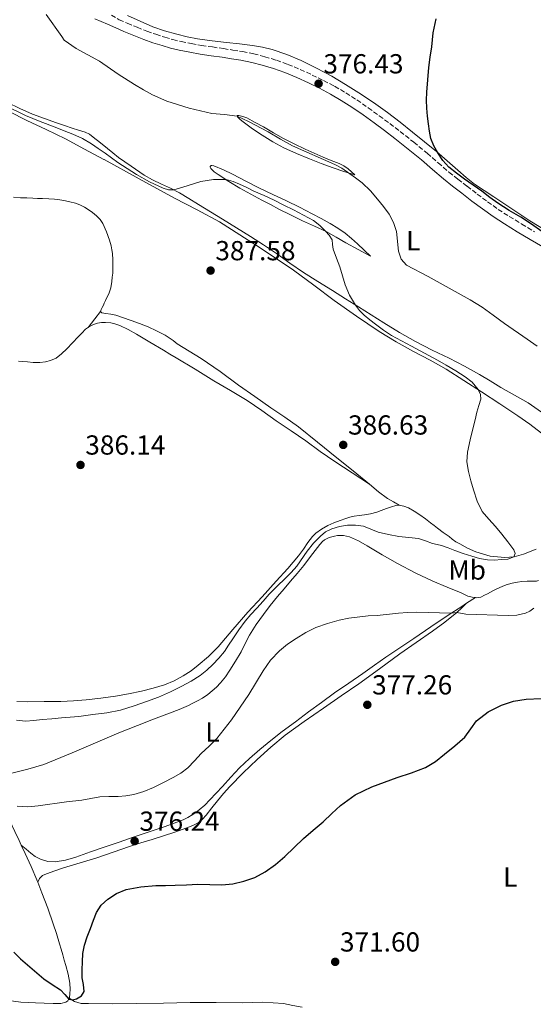
# Model space of a CAD drawing. Units: metres. Extents: x 608521 to 612013, y 4659871 to 4662238.
# Drawn here: x 610403 to 610590, y 4660720 to 4661079 of the extents above; entities that cross this region are included whole.
import ezdxf
from ezdxf.enums import TextEntityAlignment as Align

# ---------------------------------------------------------------- set-up
doc = ezdxf.new("R2010")
doc.units = ezdxf.units.M
doc.header["$MEASUREMENT"] = 0
doc.linetypes.add('DGN Style 3', pattern=[2.435890702152634, 1.739921930109024, -0.6959687720436097])
for name, color, linetype, lineweight in [('Camino', 7, 'DGN Style 3', 0), ('Cota de punto acotado terreno', 7, 'Continuous', 0), ('Curva de nivel directora', 30, 'Continuous', 30), ('Curva de nivel intermedia', 30, 'Continuous', 0), ('Etiqueta de uso rústico', 92, 'Continuous', 0), ('Línea de cambio de uso (parcela vista)', 92, 'Continuous', 0), ('Margen derecho', 7, 'Continuous', 0), ('Punto acotado terreno (símbolo)', 7, 'Continuous', 0)]:
    doc.layers.add(name, color=color, linetype=linetype, lineweight=lineweight)
doc.styles.add('Style-Arial', font='arial.ttf')

# ---------------------------------------------------------------- blocks, each defined once
blk = doc.blocks.new('5PATER')
at = {"layer": 'Punto acotado terreno (símbolo)', "linetype": 'Continuous', "lineweight": 0}
h = blk.add_hatch(color=51, dxfattribs=at)
edge = h.paths.add_edge_path()
edge.add_ellipse((0, 0), major_axis=(-0.1095731443231308, -0.1110710700762829), ratio=0.9994222409660317, start_angle=0, end_angle=360)

msp = doc.modelspace()

# ---------------------------------------------------------------- linework, layer by layer
at = {"layer": 'Camino', "color": 7, "linetype": 'DGN Style 3', "lineweight": 0}
msp.add_polyline3d([(610436.1700000007, 4661080.160000001, 378.5099999999947), (610438.989999997, 4661078.5, 378.3699999999953), (610441.9400000018, 4661077.230000001, 378.2400000000052), (610445.5199999983, 4661075.739999999, 378.1100000000007), (610449.1000000011, 4661074.330000004, 377.9999999999999), (610452.3099999987, 4661073.190000001, 377.8800000000046), (610455.5699999997, 4661072.15, 377.7700000000041), (610458.5499999992, 4661071.27, 377.6999999999971), (610461.530000001, 4661070.530000002, 377.6499999999941), (610465.2100000001, 4661069.800000001, 377.5899999999966), (610468.9499999996, 4661069.170000004, 377.5399999999936), (610472.9299999982, 4661068.580000003, 377.5599999999977), (610476.9400000003, 4661067.989999998, 377.570000000007), (610480.3599999979, 4661067.470000001, 377.4900000000052), (610483.8500000016, 4661066.930000001, 377.3999999999942), (610487.9100000006, 4661066.11, 377.3500000000058), (610491.9099999993, 4661065.06, 377.2799999999988), (610496.1700000018, 4661063.760000002, 377.1499999999943), (610500.3599999984, 4661062.239999999, 377.0099999999949), (610504.8399999999, 4661060.370000003, 376.8600000000006), (610509.2199999986, 4661058.38, 376.7599999999946), (610513.3, 4661056.399999999, 376.729999999996), (610517.339999999, 4661054.280000002, 376.6999999999971), (610521.4499999996, 4661051.91, 376.6699999999982), (610525.4300000003, 4661049.350000001, 376.6300000000047), (610529.5499999998, 4661046.470000001, 376.5399999999937), (610533.5799999976, 4661043.550000001, 376.4299999999931), (610537.3799999973, 4661040.719999999, 376.3399999999965), (610541.1599999993, 4661037.84, 376.2599999999949), (610546.1200000015, 4661033.940000001, 376.0899999999965), (610551.0199999987, 4661029.930000001, 375.8999999999941), (610555.0199999998, 4661026.430000001, 375.800000000003), (610558.9400000002, 4661023.040000001, 375.7700000000042), (610562.1700000024, 4661020.489999998, 375.9600000000065), (610565.5000000005, 4661017.930000002, 376.1600000000035), (610569.230000001, 4661015.080000004, 376.1600000000035), (610572.9699999981, 4661012.289999999, 376.0599999999979), (610576.8700000008, 4661009.5, 375.8699999999955), (610580.8699999995, 4661006.899999999, 375.6799999999931), (610585.4499999994, 4661004.120000003, 375.5099999999948), (610590.0899999996, 4661001.350000002, 375.3500000000059)], dxfattribs=at)
at = {"layer": 'Curva de nivel directora', "color": 30, "linetype": 'Continuous', "lineweight": 30, "elevation": 375, "flags": 128}
for points in [[(610592.7499999995, 4661001.470000002), (610588.9400000008, 4661004.130000001), (610585.0800000007, 4661006.640000002), (610580.8499999995, 4661009.110000002), (610576.6899999997, 4661011.699999999), (610573.7699999984, 4661013.87), (610570.8699999994, 4661016.060000001), (610567.7499999991, 4661018.289999999), (610564.6199999999, 4661020.52), (610561.7099999995, 4661022.630000002), (610558.8499999986, 4661024.82), (610556.6499999991, 4661027.25), (610554.8799999988, 4661030.090000001), (610553.4100000004, 4661032.620000001), (610552.3699999988, 4661035.320000002), (610551.839999999, 4661037.930000001), (610551.4500000001, 4661040.560000001), (610551.079999999, 4661043.439999999), (610550.8199999997, 4661046.32), (610550.7799999996, 4661049.230000001), (610550.9099999992, 4661052.150000002), (610551.2199999999, 4661056.66), (610551.649999999, 4661061.160000003), (610552.1299999995, 4661064.890000002), (610552.6399999993, 4661068.620000001), (610553.2400000005, 4661073.779999999), (610554.329999999, 4661078.850000001)], [(610509.5699999996, 4660783.65), (610513.1500000004, 4660786.680000001), (610516.2799999996, 4660789.609999999), (610519.4299999989, 4660792.54), (610524.8699999994, 4660796.430000002), (610530.8699999985, 4660799.359999999), (610535.4599999996, 4660801.109999999), (610540.0700000008, 4660802.790000001), (610545.2599999986, 4660804.520000001), (610550.4100000008, 4660806.380000004), (610554.0099999993, 4660808.58), (610557.3299999986, 4660811.26), (610561.1100000006, 4660814.300000002), (610564.7499999994, 4660817.480000001), (610566.8300000003, 4660820.420000002), (610568.9200000003, 4660823.41), (610573.1799999983, 4660826.689999999), (610578.0099999985, 4660829.050000002), (610582.4299999997, 4660830.480000002), (610586.9499999993, 4660831.289999999), (610592.4399999988, 4660831.49)], [(610400.6499999991, 4660739.180000001), (610403.0399999986, 4660736.810000001), (610407.3300000001, 4660733.130000001), (610411.6100000005, 4660729.45), (610414.6399999991, 4660727.480000001), (610417.6599999989, 4660725.510000002), (610419.19, 4660723.84), (610420.6699999997, 4660722.150000002), (610422.0099999985, 4660721.820000002), (610423.4500000002, 4660722.240000002), (610425.2299999994, 4660723.350000001), (610426.2899999989, 4660724.920000001), (610426.0399999986, 4660727.380000002), (610425.5600000002, 4660729.850000001), (610425.5699999991, 4660732.750000001), (610425.6499999998, 4660735.660000001), (610425.8099999983, 4660738.720000002), (610426.3400000003, 4660741.740000002), (610427.3999999998, 4660744.820000002), (610428.5300000008, 4660747.860000002), (610429.6100000005, 4660750.789999999), (610430.7300000002, 4660753.699999999), (610432.4600000002, 4660756.29), (610434.8899999999, 4660758.440000001), (610438.0599999994, 4660760.59), (610441.5300000006, 4660761.980000001), (610446.8999999994, 4660763.04), (610452.3099999987, 4660763.490000002), (610455.8200000002, 4660763.51), (610459.3299999994, 4660763.550000002), (610463.4399999998, 4660763.730000001), (610467.5500000003, 4660763.920000001), (610471.9200000003, 4660763.84), (610476.2799999987, 4660763.730000001), (610480.3099999988, 4660764.11), (610484.2999999986, 4660764.990000002), (610488.3499999987, 4660766.37), (610492.1100000005, 4660768.390000002), (610495.8200000009, 4660771.08), (610499.2599999986, 4660774.03), (610502.6099999992, 4660777.340000001), (610505.9899999987, 4660780.600000001), (610509.5699999996, 4660783.65)]]:
    msp.add_lwpolyline(points, dxfattribs=at)
at = {"layer": 'Curva de nivel intermedia', "color": 30, "linetype": 'Continuous', "lineweight": 0, "flags": 128}
for points, elevation in [([(610412.4400000019, 4661080.409999999), (610418.1000000014, 4661072.34), (610418.9300000007, 4661071.029999998), (610423.3300000017, 4661068.06), (610431.8299999998, 4661063.369999998), (610438.5700000012, 4661058.640000001), (610444.5300000003, 4661054.92), (610447.7800000003, 4661052.99), (610451.0900000005, 4661051.15), (610456.2699999993, 4661048.84), (610464.3800000009, 4661046.34), (610472.650000001, 4661044.390000002), (610477.3300000015, 4661044.039999999), (610481.9300000014, 4661043.359999998), (610484.0100000004, 4661042.46), (610486.0399999997, 4661041.460000001), (610493.2100000002, 4661037.719999999), (610497.6000000001, 4661035.079999999), (610502.0599999992, 4661032.58), (610517.4599999997, 4661025.859999999), (610519.9299999997, 4661024.429999999), (610524.9000000006, 4661021.029999999), (610527.4199999997, 4661019.119999998), (610530.3299999998, 4661016.269999999), (610532.9900000021, 4661013.17), (610535.1500000011, 4661010.52), (610537.1400000005, 4661007.73), (610538.7200000007, 4661004.679999999), (610539.8300000017, 4661001.449999999), (610540.5600000003, 4660994.279999998), (610541.5800000017, 4660991.390000001), (610543.4900000006, 4660989.180000001), (610551.4000000008, 4660985.029999999), (610562.2700000006, 4660979.039999999), (610566.6700000018, 4660976.569999999), (610570.980000001, 4660973.960000001), (610575.0600000003, 4660970.99), (610579.0700000002, 4660967.930000001), (610587.4000000008, 4660962.310000001), (610591.0400000018, 4660959.699999998)], 380.0000000000001), ([(610553.0000000013, 4660887.910000001), (610554.5900000005, 4660887.59), (610556.1600000019, 4660887.220000001), (610558.6100000016, 4660886.300000002), (610561.0600000013, 4660885.350000001), (610564.1500000004, 4660884.279999998), (610567.2700000008, 4660883.259999999), (610570.0800000003, 4660882.499999999), (610572.9400000013, 4660881.970000001), (610575.4699999993, 4660881.86), (610578.0100000007, 4660882.03), (610580.350000001, 4660882.210000001), (610582.5300000003, 4660883.069999999), (610583.0399999999, 4660884.220000001), (610582.49, 4660885.66), (610580.3200000019, 4660888.460000001), (610578.1000000001, 4660891.279999999), (610575.8499999993, 4660894.06), (610573.4000000019, 4660896.78), (610571.0400000014, 4660899.599999999), (610569.1500000005, 4660903.349999999), (610567.8499999996, 4660907.390000001), (610566.8300000003, 4660910.71), (610566.000000001, 4660914.069999999), (610565.4400000002, 4660917.619999998), (610565.6300000001, 4660921.15), (610566.6600000005, 4660925.619999998), (610567.72, 4660930.09), (610568.4000000017, 4660932.88), (610569.0800000011, 4660935.659999998), (610569.7699999996, 4660938.07), (610570.4600000003, 4660940.46), (610570.3600000021, 4660942.179999999), (610569.5000000015, 4660943.899999999), (610567.3500000011, 4660946.600000001), (610564.8099999997, 4660948.609999999), (610561.3899999999, 4660950.8), (610557.9000000008, 4660952.859999998), (610554.7500000015, 4660954.609999998), (610551.5900000009, 4660956.34), (610548.4700000006, 4660958.039999999), (610545.3500000003, 4660959.74), (610541.6700000011, 4660961.66), (610538.0000000009, 4660963.619999998), (610535.0599999995, 4660965.579999999), (610532.240000001, 4660967.710000001), (610530.1199999999, 4660969.289999999), (610528.0499999999, 4660970.95), (610526.3700000013, 4660972.680000001), (610524.9400000009, 4660974.649999999), (610522.7999999997, 4660978.220000001), (610521.1400000011, 4660981.989999999), (610520.1900000012, 4660985.26), (610519.2800000013, 4660988.529999999), (610518.0300000019, 4660991.76), (610516.76, 4660994.980000001), (610516.6200000015, 4660996.720000001), (610516.3900000014, 4660998.449999999), (610515.3800000009, 4661000.05), (610514.1000000002, 4661001.470000002), (610512.0100000004, 4661003.640000001), (610509.6800000012, 4661005.439999999), (610506.0600000003, 4661007.390000001), (610502.4100000003, 4661009.27), (610498.8800000009, 4661011.08), (610495.3200000002, 4661012.859999999), (610491.6600000013, 4661014.529999999), (610487.9700000009, 4661016.159999998), (610485.3700000015, 4661017.399999999), (610482.7699999998, 4661018.66), (610480.3900000014, 4661019.63), (610477.9200000016, 4661020.31), (610473.3000000014, 4661020.400000001), (610468.6700000003, 4661019.63), (610463.7700000006, 4661018.01), (610458.8900000012, 4661016.57), (610456.9100000008, 4661016.609999998), (610454.9400000017, 4661017.189999999), (610450.0100000009, 4661019.569999999), (610445.3200000015, 4661022.23), (610441.8900000005, 4661024.34), (610438.5399999999, 4661026.55), (610436.1900000008, 4661028.249999999), (610433.8300000003, 4661029.939999999), (610431.3499999993, 4661031.630000001), (610428.8700000005, 4661033.32), (610425.6100000016, 4661035.249999999), (610422.1600000005, 4661036.82), (610418.9300000007, 4661038.100000001), (610415.7000000008, 4661039.38), (610410.3000000007, 4661041.519999999), (610404.9000000004, 4661043.67), (610397.2500000016, 4661047.359999999)], 385), ([(610401.6600000017, 4660823.649999999), (610404.9400000006, 4660823.32), (610407.9800000006, 4660823.550000001), (610411.0200000004, 4660823.819999999), (610414.4900000016, 4660824.13), (610417.9600000005, 4660824.439999999), (610421.1400000014, 4660824.730000001), (610424.3200000019, 4660825.02), (610429.4200000004, 4660825.640000001), (610434.5200000011, 4660826.249999999), (610439.500000001, 4660827.310000001), (610444.3800000005, 4660828.849999999), (610448.8799999999, 4660830.369999998), (610453.3200000012, 4660832.050000002), (610457.6100000005, 4660833.909999998), (610461.8100000004, 4660835.949999999), (610465.1900000023, 4660837.82), (610468.4400000023, 4660839.91), (610470.8300000017, 4660841.759999999), (610473.0399999999, 4660843.830000001), (610475.2400000016, 4660846.15), (610477.230000001, 4660848.640000001), (610478.7900000011, 4660850.939999999), (610480.3500000011, 4660853.240000002), (610482.5199999993, 4660856.490000002), (610484.8100000004, 4660859.66), (610486.9000000004, 4660862.039999999), (610489.0500000005, 4660864.37), (610491.3100000003, 4660866.92), (610493.5700000002, 4660869.460000002), (610496.4500000012, 4660872.340000001), (610499.4000000017, 4660875.15), (610501.5400000007, 4660877.350000001), (610503.6100000005, 4660879.619999998), (610507.3200000009, 4660885.140000002), (610509.6000000008, 4660887.98), (610512.1500000011, 4660890.640000001), (610514.0800000001, 4660892.100000001), (610516.2700000006, 4660893.189999998), (610519.1200000005, 4660894.09), (610522.0100000005, 4660894.539999999), (610524.9699999999, 4660894.619999998), (610527.9000000001, 4660894.189999999), (610530.5600000002, 4660893.09), (610533.1999999998, 4660891.999999999), (610536.9600000016, 4660891.140000001), (610540.7500000002, 4660890.439999999), (610544.2900000007, 4660890.119999999), (610547.8100000012, 4660889.71), (610550.4100000008, 4660888.850000001), (610553.0000000013, 4660887.910000001)], 385), ([(610589.8200000015, 4660864.42), (610588.3799999999, 4660863.279999999), (610586.7400000015, 4660862.51), (610583.6400000012, 4660861.849999999), (610580.5200000008, 4660861.67), (610565.0800000002, 4660862.140000002), (610561.8500000003, 4660862.850000001), (610559.7100000012, 4660862.56), (610547.1200000006, 4660862.930000001), (610543.8200000013, 4660862.859999998), (610540.5300000012, 4660862.609999998), (610532.8400000001, 4660861.67), (610529.4900000016, 4660861.539999999), (610522.5700000015, 4660860.789999999), (610519.0399999999, 4660859.970000001), (610514.7400000016, 4660858.84), (610510.5400000018, 4660857.38), (610506.8899999995, 4660855.539999999), (610503.4100000015, 4660853.38), (610500.2199999997, 4660851.279999998), (610497.2400000002, 4660848.890000002), (610494.0400000017, 4660845.42), (610491.3300000004, 4660841.600000001), (610486.1900000017, 4660832.960000001), (610483.0300000012, 4660828.350000001), (610479.7900000003, 4660823.789999999), (610477.2199999997, 4660820.319999998), (610474.5000000017, 4660816.970000001), (610471.6600000008, 4660814.189999999), (610468.7500000006, 4660811.499999999), (610466.4200000016, 4660808.850000001), (610463.9900000019, 4660806.279999999), (610461.4100000003, 4660804.390000001), (610458.6299999997, 4660802.8), (610455.0900000014, 4660800.92), (610451.4800000016, 4660799.17), (610447.9500000001, 4660797.689999999), (610444.2999999999, 4660796.609999998), (610441.4400000012, 4660796.149999999), (610438.5600000002, 4660795.910000001), (610435.2400000008, 4660795.869999998), (610431.9300000005, 4660795.67), (610425.3500000001, 4660794.519999998), (610419.8800000006, 4660793.890000001), (610409.5700000019, 4660792.48), (610405.7300000018, 4660792.140000001), (610401.8899999997, 4660792.390000001)], 380.0000000000001)]:
    msp.add_lwpolyline(points, dxfattribs=dict(at, elevation=elevation))
at = {"layer": 'Línea de cambio de uso (parcela vista)', "color": 92, "linetype": 'Continuous', "lineweight": 0, "extrusion": (0.7825398185592489, -0.619510690521948, 0.06195108310818476), "elevation": -2409810.609896862, "flags": 128}
msp.add_lwpolyline([(4033312.952304235, 149966.5751323782), (4033309.569473187, 149966.3747474762), (4033305.574433027, 149966.1743625743)], dxfattribs=at)
at = {"layer": 'Línea de cambio de uso (parcela vista)', "color": 92, "linetype": 'Continuous', "lineweight": 0, "extrusion": (-0.05544637692959853, -0.03558675563961423, 0.9978272806996346), "elevation": -199338.869197868, "flags": 128}
msp.add_lwpolyline([(-3592672.789112609, 3024806.238271483), (-3592672.789112609, 3024802.446766306)], dxfattribs=at)
at = {"layer": 'Línea de cambio de uso (parcela vista)', "color": 92, "linetype": 'Continuous', "lineweight": 0, "extrusion": (-0.1299351321270731, -0.1223198818022885, 0.9839485291187717), "elevation": -649075.9055745637, "flags": 128}
msp.add_lwpolyline([(-2975167.070851201, 3580997.76119545), (-2975167.070851201, 3580997.79930083)], dxfattribs=at)
at = {"layer": 'Línea de cambio de uso (parcela vista)', "color": 92, "linetype": 'Continuous', "lineweight": 0, "extrusion": (-0.06202516516313526, -0.04013393265112875, 0.9972673394513834), "elevation": -224549.6763798774, "flags": 128}
msp.add_lwpolyline([(-3581433.637876271, 3036346.010993358), (-3581433.637876271, 3036346.006932571)], dxfattribs=at)
at = {"layer": 'Línea de cambio de uso (parcela vista)', "color": 92, "linetype": 'Continuous', "lineweight": 0, "extrusion": (-0.03059769509954428, -0.0684422110049917, 0.9971857624371416), "elevation": -337293.7816681633, "flags": 128}
msp.add_lwpolyline([(-1344943.346820465, 4491401.500920578), (-1344943.346820465, 4491401.510257601)], dxfattribs=at)
at = {"layer": 'Línea de cambio de uso (parcela vista)', "color": 92, "linetype": 'Continuous', "lineweight": 0, "extrusion": (0.2564689310174859, -0.1676912809319737, 0.9518945959097268), "elevation": -624651.4522957711, "flags": 128}
msp.add_lwpolyline([(4234935.183027493, 1941669.941747665), (4234935.183027493, 1941669.938484231)], dxfattribs=at)
at = {"layer": 'Línea de cambio de uso (parcela vista)', "color": 92, "linetype": 'Continuous', "lineweight": 0}
for points in [[(610594.5, 4661001.619999999, 373.8399999999965), (610588.3899999997, 4661005.350000001, 374.0399999999936), (610581.8200000003, 4661009.680000001, 374.1999999999971), (610575.29, 4661014.09, 374.2799999999988), (610571.7599999999, 4661016.369999999, 374.2400000000052), (610568.25, 4661018.699999999, 374.1999999999971), (610565.1399999997, 4661021.15, 374.2400000000052), (610562.1500000004, 4661023.76, 374.3500000000058), (610558.25, 4661027.17, 374.6499999999942), (610554.3399999999, 4661030.550000001, 374.9199999999983), (610550.0499999998, 4661034.109999999, 374.9199999999983), (610545.7100000001, 4661037.619999999, 374.9199999999983), (610541.2000000002, 4661041.210000001, 375), (610536.6299999999, 4661044.720000001, 375.1000000000058), (610531.4400000004, 4661048.42, 375.2299999999959), (610526.1200000001, 4661051.930000001, 375.3699999999953), (610521.2400000002, 4661054.980000001, 375.5599999999977), (610516.2800000003, 4661057.91, 375.7599999999948), (610510.7999999998, 4661060.92, 375.5599999999977), (610505.1799999997, 4661063.699999999, 375.3800000000047), (610499.9699999997, 4661065.9, 375.5599999999977), (610494.5999999996, 4661067.680000001, 375.7599999999948), (610491.0700000003, 4661068.57, 375.8899999999995), (610487.5, 4661069.180000001, 376.0299999999988), (610482.75, 4661069.67, 376.179999999993), (610478.0099999999, 4661070.16, 376.3099999999977), (610472.75, 4661070.779999999, 376.2599999999948), (610467.4900000002, 4661071.5, 376.2200000000012), (610463.6900000004, 4661072.27, 376.320000000007), (610459.9199999999, 4661073.24, 376.429999999993), (610455.5099999999, 4661074.42, 376.5399999999936), (610451.2300000006, 4661075.930000001, 376.6499999999942), (610446.6100000005, 4661077.99, 376.8899999999995), (610442.0300000003, 4661080.100000001, 377.1000000000058)], [(610398.3499999996, 4661048.33, 383.9400000000023), (610402.9000000004, 4661046.180000001, 383.8899999999995), (610407.5099999999, 4661044.15, 383.8500000000058), (610411.8399999999, 4661042.51, 383.8800000000047), (610416.2199999997, 4661041.01, 383.9499999999971), (610419.0499999998, 4661040.060000001, 384.0500000000029), (610421.8799999999, 4661039.100000001, 384.1300000000047), (610424.2400000002, 4661038.34, 384.1499999999942), (610426.5999999996, 4661037.57, 384.1600000000035), (610428.1399999997, 4661036.800000001, 384.179999999993), (610429.54, 4661035.789999999, 384.1999999999971), (610432.1799999997, 4661033.730000001, 384.2899999999936), (610434.79, 4661031.630000001, 384.3899999999995), (610436.7300000006, 4661030.029999999, 384.4600000000065), (610438.6799999997, 4661028.430000001, 384.5299999999988), (610443.3600000005, 4661025.17, 384.4499999999971), (610448.0499999998, 4661021.9, 384.3699999999953), (610451.1500000004, 4661020.189999999, 384.5200000000041), (610454.3899999997, 4661018.699999999, 384.820000000007), (610457.6799999997, 4661017.180000001, 385.070000000007), (610460.9000000004, 4661015.550000001, 385.320000000007), (610464.3600000005, 4661013.430000001, 385.6199999999953), (610467.8099999996, 4661011.279999999, 385.9400000000023), (610472.2000000002, 4661008.59, 386.5), (610476.5999999996, 4661005.890000001, 387.0899999999965), (610481.6699999999, 4661002.75, 387.5599999999977), (610486.75, 4660999.57, 387.7200000000012), (610491.4699999997, 4660996.539999999, 387.570000000007), (610496.1500000004, 4660993.460000001, 387.3099999999977), (610501.0599999996, 4660989.939999999, 386.9600000000065), (610505.9900000002, 4660986.480000001, 386.6199999999953), (610511.2699999996, 4660983.220000001, 386.3600000000006), (610516.5499999998, 4660979.970000001, 386.0899999999965), (610521.2599999999, 4660976.980000001, 385.4700000000012), (610525.9800000006, 4660973.99, 384.7799999999988), (610530.6100000005, 4660971.07, 384.3500000000058), (610535.25, 4660968.15, 384.0299999999988), (610540.9199999999, 4660964.680000001, 383.820000000007), (610546.7100000001, 4660961.4, 383.7700000000041), (610552.8399999999, 4660958.32, 384.0099999999948), (610559, 4660955.300000001, 384.2200000000012), (610564.5700000003, 4660952.439999999, 384.1100000000006), (610570.0800000001, 4660949.460000001, 383.8600000000006), (610573.9299999997, 4660947.100000001, 383.5399999999936), (610577.7400000002, 4660944.689999999, 383.3000000000029), (610582.7599999999, 4660941.890000001, 383.2799999999988), (610587.7599999999, 4660939.039999999, 383.2599999999948), (610592.6200000001, 4660935.74, 383.2299999999959)], [(610433.3600000005, 4661027.689999999, 385.7400000000052), (610426.4000000004, 4661031.449999999, 385.75), (610419.4299999997, 4661035.210000001, 385.75), (610412.4400000004, 4661038.600000001, 385.8000000000029), (610405.3700000001, 4661041.859999999, 385.820000000007), (610398.9400000004, 4661045.140000001, 385.75)], [(610524.7000000002, 4661022.01, 379.7100000000065), (610520.7400000002, 4661023.310000001, 380.1300000000047), (610516.7800000003, 4661024.609999999, 380.5399999999936), (610512.4699999997, 4661026.17, 380.9100000000035), (610508.1900000004, 4661027.850000001, 381.0899999999965), (610503.4800000006, 4661029.779999999, 381.1100000000006), (610498.8399999999, 4661031.91, 381.0800000000018), (610494.8799999999, 4661034.07, 381.0399999999936), (610491.0499999998, 4661036.449999999, 380.9799999999959), (610487.5, 4661038.859999999, 380.8399999999965), (610484.0199999996, 4661041.369999999, 380.5899999999965), (610482.9600000001, 4661042.24, 380.3999999999942), (610481.9699999997, 4661043.189999999, 380.0599999999977), (610481.8899999997, 4661043.52, 379.929999999993), (610482, 4661043.600000001, 379.8899999999995), (610482.2800000003, 4661043.699999999, 379.8500000000058), (610482.5300000003, 4661043.699999999, 379.7899999999936), (610483.9699999997, 4661043.32, 379.6199999999953), (610485.3600000005, 4661042.75, 379.5299999999988), (610488.4600000001, 4661041.15, 379.4100000000035), (610491.5, 4661039.5, 379.3500000000058), (610495.1100000005, 4661037.4, 379.3999999999942), (610498.75, 4661035.33, 379.4199999999983), (610502.6399999997, 4661033.300000001, 379.2400000000052), (610506.5899999999, 4661031.390000001, 379.0500000000029), (610509.8700000001, 4661029.9, 378.9600000000065), (610513.1699999999, 4661028.460000001, 378.929999999993), (610516.0499999998, 4661027.32, 379), (610518.9400000004, 4661026.17, 379.0899999999965), (610520.6699999999, 4661025.32, 379.0200000000041), (610522.2199999997, 4661024.230000001, 379.1100000000006), (610523.4600000001, 4661023.119999999, 379.4100000000035), (610524.7000000002, 4661022.01, 379.7100000000065)], [(610433.4900000002, 4661027.609999999, 385.9600000000065), (610446.2999999998, 4661020.619999999, 386.1900000000023), (610459.1100000005, 4661013.619999999, 386.429999999993), (610467.2999999998, 4661009.359999999, 386.6900000000023), (610475.4500000002, 4661005.01, 387.0299999999988), (610488.9100000003, 4660996.4, 387.4600000000065), (610495.6900000004, 4660991.91, 387.3800000000047), (610502.4100000003, 4660987.33, 387.0800000000018), (610509.8200000003, 4660981.880000001, 386.679999999993), (610517.1900000004, 4660976.359999999, 386.2799999999988), (610525.25, 4660970.609999999, 385.9100000000035), (610533.4900000002, 4660965.100000001, 385.6199999999953), (610539.7199999997, 4660961.34, 385.6699999999983), (610546.0599999996, 4660957.76, 385.7400000000052), (610552.04, 4660954.630000001, 385.5500000000029), (610557.9400000004, 4660951.350000001, 385.3500000000058), (610564.3600000005, 4660947.24, 385.2299999999959), (610570.75, 4660943.09, 385.1699999999983), (610577.3899999997, 4660938.77, 385.3300000000018), (610584.0099999999, 4660934.42, 385.4799999999959), (610588.3300000001, 4660931.34, 385.1699999999983), (610592.5499999998, 4660928.109999999, 384.8600000000006)], [(610530.3799999999, 4660992.439999999, 382.4799999999959), (610525.9000000004, 4660994.880000001, 383.1300000000047), (610521.4299999997, 4660997.32, 383.7799999999988), (610517.8600000005, 4660999.359999999, 384.3800000000047), (610514.2699999996, 4661001.390000001, 384.9900000000052), (610509.9900000002, 4661003.390000001, 385.5), (610505.6799999997, 4661005.33, 385.8999999999942), (610501.3499999996, 4661007.449999999, 386.2700000000041), (610497.0499999998, 4661009.609999999, 386.429999999993), (610493.9699999997, 4661011.220000001, 386.3399999999965), (610490.9100000003, 4661012.84, 386.1600000000035), (610486.9000000004, 4661015.029999999, 385.8699999999953), (610482.9199999999, 4661017.27, 385.5399999999936), (610478.8899999997, 4661019.689999999, 385.0899999999965), (610474.9500000002, 4661022.210000001, 384.4199999999983), (610473.5599999996, 4661023.15, 384.0500000000029), (610472.2999999998, 4661024.33, 383.6000000000058), (610472.1100000005, 4661024.83, 383.4400000000023), (610472.1200000001, 4661025.050000001, 383.3399999999965), (610472.1699999999, 4661025.27, 383.2599999999948), (610472.4100000003, 4661025.449999999, 383.2200000000012), (610472.7300000006, 4661025.5, 383.179999999993), (610473.4500000002, 4661025.369999999, 383.1499999999942), (610476.8899999997, 4661023.92, 383.1999999999971), (610480.1699999999, 4661022.33, 383.25), (610485.0700000003, 4661019.76, 383.3000000000029), (610489.9900000002, 4661017.25, 383.3500000000058), (610494.9199999999, 4661014.92, 383.4600000000065), (610499.8600000005, 4661012.59, 383.5599999999977), (610504.54, 4661010.279999999, 383.5399999999936), (610509.2100000001, 4661007.92, 383.4400000000023), (610512.5, 4661006.17, 383.3600000000006), (610515.75, 4661004.34, 383.2599999999948), (610518.4900000002, 4661002.65, 383.1499999999942), (610521.1299999999, 4661000.789999999, 383.0399999999936), (610523.4699999997, 4660998.92, 383), (610525.7000000002, 4660996.92, 382.9100000000035), (610528.04, 4660994.680000001, 382.6900000000023), (610530.3799999999, 4660992.439999999, 382.4799999999959)], [(610400.5999999996, 4661013.880000001, 387.9400000000023), (610403.1399999997, 4661013.75, 387.7799999999988), (610405.3399999999, 4661013.67, 387.7100000000065), (610407.54, 4661013.58, 387.6399999999995), (610409.3200000003, 4661013.5, 387.570000000007), (610411.1100000005, 4661013.41, 387.5), (610413.4299999997, 4661013.310000001, 387.5099999999948), (610415.4100000003, 4661013.17, 387.5500000000029), (610417.3499999996, 4661012.949999999, 387.5399999999936), (610419.4500000002, 4661012.619999999, 387.5599999999977), (610421.0599999996, 4661012.289999999, 387.5200000000041), (610423.0499999998, 4661011.720000001, 387.5099999999948), (610424.7300000006, 4661011.16, 387.5099999999948), (610426.3399999999, 4661010.350000001, 387.5099999999948), (610427.7199999997, 4661009.5, 387.5099999999948), (610429.29, 4661008.32, 387.5099999999948), (610430.7699999996, 4661007.09, 387.5099999999948), (610432.0800000001, 4661005.76, 387.5099999999948), (610432.9800000006, 4661004.390000001, 387.5099999999948)], [(610432.9800000006, 4661004.390000001, 387.5099999999948), (610434.3600000005, 4661001.369999999, 387.5099999999948), (610435.5099999999, 4660998.26, 387.5099999999948), (610436.0800000001, 4660996.24, 387.5099999999948), (610436.3700000001, 4660994.810000001, 387.5200000000041), (610436.5499999998, 4660993.380000001, 387.5299999999988), (610436.6600000003, 4660991.17, 387.5899999999965), (610436.6699999999, 4660989.57, 387.6499999999942), (610436.6699999999, 4660987.800000001, 387.7299999999959), (610436.6200000001, 4660986.34, 387.7299999999959), (610436.4900000002, 4660984.880000001, 387.7299999999959), (610436.3399999999, 4660983.300000001, 387.8099999999977), (610435.9500000002, 4660980.970000001, 388), (610435.3099999996, 4660979.180000001, 388.0399999999936), (610434.04, 4660976.390000001, 388.1300000000047), (610433.5800000001, 4660975.369999999, 388.1300000000047), (610433.2300000006, 4660974.619999999, 388.1300000000047), (610432.8099999996, 4660973.76, 388.1300000000047), (610432.4600000001, 4660973, 388.1300000000047), (610432.2199999997, 4660972.310000001, 388.1399999999995)], [(610432.2199999997, 4660972.310000001, 388.1399999999995), (610432.6399999997, 4660971.890000001, 388.179999999993), (610434.0899999999, 4660971.609999999, 388.1999999999971), (610435.9600000001, 4660971.33, 388.1999999999971), (610437.7300000006, 4660970.949999999, 388.1999999999971), (610440.2100000001, 4660970.16, 388.1900000000023), (610443.3099999996, 4660969.08, 388.2100000000065), (610446.3899999997, 4660967.960000001, 388.2599999999948), (610449.4800000006, 4660966.710000001, 388.3399999999965), (610452.5099999999, 4660965.32, 388.4100000000035), (610455.6600000003, 4660963.730000001, 388.3800000000047), (610458.5800000001, 4660961.779999999, 388.3500000000058), (610460.0800000001, 4660960.560000001, 388.3500000000058), (610464.4500000002, 4660957.9, 388.1100000000006), (610468.8200000003, 4660955.24, 387.8699999999953), (610475.6900000004, 4660950.470000001, 387.8000000000029), (610482.4299999997, 4660945.49, 387.8600000000006), (610488.3099999996, 4660941.4, 387.679999999993), (610494.1799999997, 4660937.310000001, 387.5099999999948), (610499.2300000006, 4660933.92, 387.4700000000012), (610504.1699999999, 4660930.369999999, 387.4100000000035), (610511.1699999999, 4660924.75, 387.2100000000065), (610518.1299999999, 4660919.119999999, 386.9900000000052), (610524.0999999996, 4660914.310000001, 386.7799999999988), (610530.0599999996, 4660909.5, 386.5299999999988)], [(610530.0599999996, 4660909.5, 386.5299999999988), (610523.7199999997, 4660913.600000001, 386.929999999993), (610517.3799999999, 4660917.699999999, 387.320000000007), (610512.1100000005, 4660921.430000001, 387.4600000000065), (610506.9000000004, 4660925.25, 387.429999999993), (610501.4800000006, 4660928.92, 387.3800000000047), (610496.0599999996, 4660932.59, 387.3800000000047), (610490.8200000003, 4660936.32, 387.5299999999988), (610485.5300000003, 4660939.980000001, 387.6999999999971), (610479.5, 4660943.59, 387.820000000007), (610473.4299999997, 4660947.119999999, 387.9499999999971), (610466.5999999996, 4660951.33, 388.1399999999995), (610459.7400000002, 4660955.49, 388.2799999999988), (610457.3899999997, 4660956.859999999, 388.2899999999936), (610455.0499999998, 4660958.230000001, 388.3000000000029), (610450.1699999999, 4660961.180000001, 388.179999999993), (610445.2999999998, 4660964.130000001, 388.0500000000029), (610442.29, 4660965.779999999, 388.0399999999936), (610439.1900000004, 4660967.26, 388.0599999999977), (610437.4299999997, 4660967.880000001, 388.0599999999977), (610435.8899999997, 4660968.189999999, 388.0599999999977), (610434.0499999998, 4660968.350000001, 388.0599999999977), (610432.5599999996, 4660968.310000001, 388.0599999999977), (610431.1200000001, 4660968.08, 388.0599999999977), (610429.6600000003, 4660967.58, 388.0599999999977), (610428.1699999999, 4660966.84, 388.0599999999977), (610426.7599999999, 4660965.92, 388.0599999999977), (610425.4199999999, 4660964.5, 388.0599999999977), (610424.1100000005, 4660963.07, 388.0599999999977), (610422.0199999996, 4660960.92, 388.1000000000058), (610419.9299999997, 4660958.779999999, 388.1499999999942), (610418.0599999996, 4660956.980000001, 388.1499999999942), (610416.0099999999, 4660955.34, 388.1499999999942), (610414.04, 4660954.49, 388.1499999999942), (610412.2300000006, 4660954.029999999, 388.1499999999942), (610410.0800000001, 4660953.76, 388.1499999999942), (610407.75, 4660953.76, 388.1499999999942), (610405.6600000003, 4660953.980000001, 388.1499999999942), (610403.9900000002, 4660954.119999999, 388.1499999999942), (610402.3300000001, 4660954.279999999, 388.1499999999942)], [(610530.0599999996, 4660909.5, 386.5299999999988), (610533.2400000002, 4660906.76, 386.3600000000006), (610536.5999999996, 4660904.279999999, 386.1499999999942), (610538.7100000001, 4660903.050000001, 386.0099999999948), (610540.8300000001, 4660901.810000001, 385.8600000000006)], [(610540.8300000001, 4660901.810000001, 385.8600000000006), (610539.5499999998, 4660901.680000001, 385.8600000000006), (610538, 4660901.289999999, 385.8600000000006), (610536.2000000002, 4660900.67, 385.8600000000006), (610534.2800000003, 4660899.930000001, 385.8600000000006), (610532.6500000004, 4660899.34, 385.8600000000006), (610530.4000000004, 4660898.699999999, 385.8600000000006), (610528.2400000002, 4660898.380000001, 385.8600000000006), (610526.2100000001, 4660898.109999999, 385.8600000000006), (610524.4199999999, 4660897.800000001, 385.8399999999965), (610522.8899999997, 4660897.470000001, 385.8500000000058), (610521.3899999997, 4660897.039999999, 385.8600000000006), (610519.3099999996, 4660896.310000001, 385.8699999999953), (610517.0599999996, 4660895.460000001, 385.8600000000006), (610514.8300000001, 4660894.430000001, 385.8800000000047), (610512.5999999996, 4660893.180000001, 385.9499999999971), (610510.4800000006, 4660891.730000001, 386.0099999999948), (610509.2400000002, 4660890.51, 386.0099999999948), (610508.4199999999, 4660889.4, 386.0800000000018), (610507.6200000001, 4660888.279999999, 386.1499999999942), (610505.9800000006, 4660885.810000001, 386.1600000000035), (610504.2599999999, 4660883.4, 386.1000000000058), (610500.2699999996, 4660878.76, 385.8699999999953), (610496.1399999997, 4660874.230000001, 385.6300000000047), (610490.9500000002, 4660868.560000001, 385.4499999999971), (610485.7699999996, 4660862.9, 385.3999999999942), (610480.3700000001, 4660856.609999999, 385.7400000000052), (610474.9800000006, 4660850.310000001, 386.1100000000006), (610471.5, 4660846.84, 386.1300000000047), (610467.7599999999, 4660843.619999999, 386.0200000000041), (610465.1200000001, 4660841.58, 385.8600000000006), (610462.3099999996, 4660839.76, 385.6999999999971), (610458.9500000002, 4660837.939999999, 385.5599999999977), (610455.4199999999, 4660836.51, 385.5399999999936), (610451.2999999998, 4660835.26, 385.6699999999983), (610447.1299999999, 4660834.220000001, 385.820000000007), (610442.4100000003, 4660833.17, 386), (610437.6500000004, 4660832.300000001, 386.179999999993), (610432.3300000001, 4660831.609999999, 386.3099999999977), (610427, 4660831.07, 386.3699999999953)], [(610590.6299999999, 4660885.890000001, 384.6399999999995), (610586.0499999998, 4660884, 384.75), (610582.6500000004, 4660883.08, 384.7299999999959), (610579.25, 4660882.779999999, 384.7400000000052), (610573.9500000002, 4660883.289999999, 385.070000000007), (610568.6699999999, 4660884.83, 385.4600000000065), (610565.6799999997, 4660886.189999999, 385.6199999999953), (610562.8700000001, 4660887.730000001, 385.75), (610561.4699999997, 4660888.560000001, 385.820000000007), (610560.1200000001, 4660889.460000001, 385.8500000000058), (610558.9500000002, 4660890.41, 385.8500000000058), (610556.8099999996, 4660891.970000001, 385.8500000000058), (610554.7400000002, 4660893.52, 385.8500000000058), (610553.4900000002, 4660894.49, 385.8500000000058), (610552.2599999999, 4660895.470000001, 385.8399999999965), (610550.3399999999, 4660896.92, 385.8500000000058), (610548.3899999997, 4660898.33, 385.8600000000006), (610546.2599999999, 4660899.699999999, 385.8600000000006), (610544.2400000002, 4660900.890000001, 385.8600000000006), (610542.4900000002, 4660901.49, 385.8600000000006), (610540.8300000001, 4660901.810000001, 385.8600000000006)], [(610568.5366000002, 4660868.207800001, 380.9529999999941), (610567.3399999999, 4660868.34, 380.9600000000065), (610565.8399999999, 4660868.779999999, 381.0200000000041), (610564.5999999996, 4660869.369999999, 381.0099999999948), (610563.3600000005, 4660869.939999999, 381.0200000000041), (610558.2300000006, 4660872.029999999, 381.4499999999971), (610553.1100000005, 4660874.16, 381.8999999999942), (610546.5999999996, 4660877.25, 382.5200000000041), (610540.2199999997, 4660880.59, 383.1199999999953), (610534.6600000003, 4660883.83, 383.25), (610529.1200000001, 4660887.119999999, 383.2799999999988), (610525.9800000006, 4660888.84, 383.6999999999971), (610522.7000000002, 4660890.32, 384.0299999999988), (610520.5199999996, 4660890.779999999, 384.0099999999948), (610519.4699999997, 4660890.869999999, 384.0099999999948), (610518.3399999999, 4660890.779999999, 384), (610517.2599999999, 4660890.59, 384.0200000000041), (610515.8899999997, 4660890.24, 384.070000000007), (610515.0899999999, 4660889.99, 384.0800000000018), (610513.7199999997, 4660889.279999999, 384.0800000000018), (610512.9299999997, 4660888.58, 384.0800000000018), (610511.9699999997, 4660887.550000001, 384.0800000000018), (610508.6200000001, 4660883.140000001, 384.1199999999953), (610506.1299999999, 4660879.850000001, 384.179999999993), (610503.7400000002, 4660877.029999999, 384.1699999999983), (610501.3499999996, 4660874.220000001, 384.1000000000058), (610498.9400000004, 4660871.4, 383.9499999999971), (610496.5199999996, 4660868.58, 383.8099999999977), (610493.9500000002, 4660865.380000001, 383.7100000000065), (610491.4699999997, 4660862.100000001, 383.6199999999953), (610488.8300000001, 4660858.41, 383.3699999999953), (610486.4000000004, 4660854.59, 383.1300000000047), (610484.8399999999, 4660851.58, 383.0399999999936), (610483.3300000001, 4660848.539999999, 382.9400000000023), (610481.3499999996, 4660845.130000001, 382.8099999999977), (610479.25, 4660841.779999999, 382.6699999999983), (610477.6100000005, 4660839.439999999, 382.570000000007), (610475.7999999998, 4660837.210000001, 382.5200000000041), (610474.3499999996, 4660835.67, 382.5200000000041), (610472.7800000003, 4660834.26, 382.5200000000041), (610471.1699999999, 4660832.99, 382.5200000000041), (610469.2599999999, 4660831.65, 382.4400000000023), (610467.4199999999, 4660830.609999999, 382.3500000000058), (610465.8099999996, 4660829.77, 382.3399999999965), (610464.1699999999, 4660828.980000001, 382.3500000000058), (610460.7599999999, 4660827.52, 382.3099999999977), (610457.3200000003, 4660826.140000001, 382.25), (610451.4900000002, 4660823.949999999, 382.1000000000058), (610445.6799999997, 4660821.730000001, 381.9600000000065), (610438.9000000004, 4660818.960000001, 381.8000000000029), (610432.1299999999, 4660816.15, 381.6499999999942), (610421.8799999999, 4660811.789999999, 381.4400000000023), (610411.6200000001, 4660807.439999999, 381.25), (610405.7999999998, 4660805.84, 381.1999999999971), (610399.9400000004, 4660804.350000001, 381.1600000000035)], [(610591.54, 4660874.389699999, 380.9851000000053), (610590.7199999997, 4660874.199999999, 380.9799999999959), (610589.3899999997, 4660874.210000001, 380.9799999999959), (610587.3799999999, 4660874.17, 380.9799999999959), (610585.3700000001, 4660874.060000001, 380.9799999999959), (610583.9000000004, 4660873.82, 381.0500000000029), (610581.9500000002, 4660873.42, 381.1199999999953), (610579.7400000002, 4660872.82, 381.070000000007), (610578.3200000003, 4660872.300000001, 380.9900000000052), (610576.3399999999, 4660871.42, 380.9799999999959), (610574.8899999997, 4660870.720000001, 380.9600000000065), (610572.9400000004, 4660869.630000001, 380.9400000000023), (610571.9100000003, 4660869.060000001, 380.9499999999971), (610570.5099999999, 4660868.33, 380.9499999999971), (610569.0599999996, 4660868.15, 380.9499999999971), (610568.5366000002, 4660868.207800001, 380.9529999999941)], [(610565.3526999997, 4660866.1643, 380.6999000000069), (610563.5700000003, 4660865.02, 380.5599999999977), (610558.5899999999, 4660861.84, 380.1699999999983), (610552.3700000001, 4660857.640000001, 379.75), (610546.1900000004, 4660853.359999999, 379.3800000000047), (610541.0999999996, 4660849.99, 379.0800000000018), (610536.0099999999, 4660846.600000001, 378.8399999999965), (610531.8300000001, 4660843.630000001, 378.8500000000058), (610527.6600000003, 4660840.640000001, 378.8999999999942), (610522.4699999997, 4660837.15, 378.7100000000065), (610517.3399999999, 4660833.59, 378.5599999999977), (610512.6200000001, 4660830.09, 378.6199999999953), (610507.9000000004, 4660826.600000001, 378.6900000000023), (610503.0800000001, 4660823.029999999, 378.6699999999983), (610498.2599999999, 4660819.460000001, 378.6499999999942), (610494.1799999997, 4660816.25, 378.7100000000065), (610490.1900000004, 4660812.92, 378.75), (610486.3799999999, 4660809.680000001, 378.5899999999965), (610482.7599999999, 4660806.230000001, 378.3999999999942), (610479.6299999999, 4660802.850000001, 378.3300000000018), (610476.5099999999, 4660799.460000001, 378.320000000007), (610474.2400000002, 4660797.029999999, 378.4400000000023), (610471.9500000002, 4660794.619999999, 378.5599999999977), (610470.0800000001, 4660792.75, 378.3899999999995), (610468.0899999999, 4660791, 378.1999999999971), (610466.8099999996, 4660790.050000001, 378.1900000000023), (610465.4800000006, 4660789.180000001, 378.1699999999983), (610463.9299999997, 4660788.16, 378.0500000000029), (610462.3099999996, 4660787.310000001, 377.9400000000023), (610459.0099999999, 4660786.130000001, 377.7200000000012), (610455.7000000002, 4660784.99, 377.5099999999948), (610449.8799999999, 4660783, 377.2799999999988), (610444.0599999996, 4660781.01, 377.2200000000012), (610439, 4660779.289999999, 377.2299999999959), (610433.9400000004, 4660777.560000001, 377.2700000000041), (610428.5999999996, 4660775.689999999, 377.3500000000058), (610423.2199999997, 4660773.789999999, 377.4600000000065), (610419.4500000002, 4660772.730000001, 377.6199999999953), (610415.6699999999, 4660772.07, 377.8800000000047), (610413.04, 4660772.180000001, 378.3300000000018), (610410.4100000003, 4660773.02, 378.7400000000052), (610408.4900000002, 4660773.970000001, 378.6100000000006), (610406.8099999996, 4660775.17, 378.4600000000065), (610405.0999999996, 4660776.67, 378.5), (610403.3904999997, 4660778.1702, 378.5399999999936)], [(610409.3738000002, 4660764.6885, 377.4407000000065), (610409.9800000006, 4660766.029999999, 377.5500000000029), (610411.0999999996, 4660767.08, 377.5500000000029), (610412.5099999999, 4660767.74, 377.4600000000065), (610415.5899999999, 4660768.82, 377.1399999999995), (610418.7000000002, 4660769.84, 376.8099999999977), (610424.7699999996, 4660771.66, 376.320000000007), (610430.8200000003, 4660773.52, 376.1399999999995), (610436.7599999999, 4660775.58, 376.3899999999995), (610442.7100000001, 4660777.630000001, 376.6999999999971), (610446.8300000001, 4660778.949999999, 376.7899999999936), (610450.9500000002, 4660780.26, 376.8500000000058), (610455.1100000005, 4660781.57, 376.7799999999988), (610459.2699999996, 4660782.869999999, 376.7700000000041), (610462.25, 4660783.939999999, 376.9199999999983), (610465.1799999997, 4660785.109999999, 377.070000000007), (610466.4500000002, 4660785.65, 377.1199999999953), (610467.6600000003, 4660786.32, 377.179999999993), (610469.2300000006, 4660787.600000001, 377.3399999999965), (610470.5800000001, 4660789.09, 377.5099999999948), (610472.6699999999, 4660791.710000001, 377.7200000000012), (610474.7699999996, 4660794.32, 377.8300000000018), (610476.9500000002, 4660796.930000001, 377.8000000000029), (610479.1799999997, 4660799.5, 377.7599999999948), (610484.0300000003, 4660804.51, 377.8699999999953), (610489.1200000001, 4660809.289999999, 377.9799999999959), (610494.1500000004, 4660813.84, 378.0800000000018), (610499.4000000004, 4660818.109999999, 378.1399999999995), (610506.3099999996, 4660823.15, 378.0899999999965), (610513.3099999996, 4660828.050000001, 378.0200000000041), (610519.7599999999, 4660832.439999999, 378.0099999999948), (610526.1900000004, 4660836.859999999, 378), (610533.6399999997, 4660842.289999999, 377.9199999999983), (610541.0700000003, 4660847.74, 377.8699999999953), (610546.9900000002, 4660851.880000001, 378.4400000000023), (610552.9100000003, 4660856, 379.2599999999948), (610557.4800000006, 4660859.26, 379.3899999999995), (610561.7800000003, 4660862.779999999, 379.8000000000029), (610563.5800000001, 4660864.49, 380.25), (610565.3526999997, 4660866.1643, 380.6931999999942)], [(610427, 4660831.07, 386.3699999999953), (610422.4100000003, 4660830.67, 386.2799999999988), (610417.8200000003, 4660830.449999999, 386.2100000000065), (610411.6799999997, 4660830.380000001, 386.2899999999936), (610405.54, 4660830.300000001, 386.3699999999953), (610401.8200000003, 4660830.460000001, 386.3899999999995)], [(610398.7800000003, 4660787.67, 379.0599999999977), (610399.4800000006, 4660786.5, 379.0099999999948), (610401.0599999996, 4660783.16, 378.8300000000018), (610402.6299999999, 4660779.810000001, 378.6399999999995), (610403.3904999997, 4660778.1702, 378.5396999999939)], [(610403.3904999997, 4660778.1702, 378.5396999999939), (610404.8300000001, 4660775.07, 378.3500000000058), (610407, 4660770.33, 378.0200000000041), (610409.0300000003, 4660765.57, 377.5299999999988), (610409.3738000002, 4660764.6885, 377.4348999999929)], [(610409.3738000002, 4660764.6885, 377.4348999999929), (610410.9100000003, 4660760.75, 377.0099999999948), (610413, 4660755.189999999, 376.5399999999936), (610414.9800000006, 4660749.560000001, 376.2799999999988), (610416.1500000004, 4660745.939999999, 376.2299999999959), (610417.2800000003, 4660742.289999999, 376.1900000000023), (610417.8799999999, 4660740.24, 376.1699999999983), (610418.4800000006, 4660738.180000001, 376.1300000000047), (610419.0199999996, 4660736.289999999, 376.0200000000041), (610419.5499999998, 4660734.4, 375.8500000000058), (610420.3799999999, 4660731.189999999, 375.5800000000018), (610421.0199999996, 4660727.92, 375.320000000007), (610421.0999999996, 4660725.65, 375.2299999999959), (610421.0899999999, 4660724.15, 375.2200000000012), (610420.9600000001, 4660722.640000001, 375.1900000000023), (610420.8526, 4660722.4583, 375.1362999999984)], [(610420.8526, 4660722.4583, 375.1362999999984), (610420.2800000003, 4660721.49, 374.8500000000058), (610419.5800000001, 4660721, 374.7599999999948), (610417.7599999999, 4660720.539999999, 374.7200000000012), (610416.3600000005, 4660720.51, 374.7200000000012), (610414.9699999997, 4660720.52, 374.7100000000065), (610411.75, 4660720.630000001, 374.5399999999936), (610408.54, 4660720.76, 374.3600000000006), (610403.1900000004, 4660721.07, 374.2400000000052), (610397.8600000005, 4660721.689999999, 374.1300000000047)], [(610420.8526, 4660722.4583, 375.1290000000009), (610422.7800000003, 4660721.230000001, 374.4100000000035), (610425.1900000004, 4660720.529999999, 374.0899999999965), (610427.8600000005, 4660720.470000001, 374.1499999999942), (610436.5599999996, 4660720.42, 374.0599999999977), (610445.2599999999, 4660720.470000001, 373.8999999999942), (610455.0499999998, 4660720.67, 373.4799999999959), (610464.8399999999, 4660720.83, 373.070000000007), (610474.2599999999, 4660720.83, 372.7799999999988), (610483.6699999999, 4660720.779999999, 372.5099999999948), (610491.2400000002, 4660721.01, 372.4900000000052), (610498.7100000001, 4660720.529999999, 372.1600000000035), (610502.1299999999, 4660719.850000001, 371.7799999999988), (610505.5499999998, 4660719.180000001, 371.3999999999942)]]:
    msp.add_polyline3d(points, dxfattribs=at)
at = {"layer": 'Margen derecho', "color": 7, "linetype": 'Continuous', "lineweight": 0}
msp.add_polyline3d([(610430.1099999989, 4661078.800000002, 378.7299999999959), (610434.7499999991, 4661076.830000003, 378.5099999999947), (610437.7199999974, 4661075.550000002, 378.3699999999953), (610440.6900000002, 4661074.270000001, 378.2400000000052), (610444.3200000002, 4661072.77, 378.1100000000007), (610447.9699999979, 4661071.330000003, 377.9999999999999), (610451.2800000005, 4661070.149999999, 377.8800000000046), (610454.6299999988, 4661069.09, 377.7700000000041), (610457.7100000011, 4661068.180000001, 377.6999999999971), (610460.8299999969, 4661067.410000001, 377.6499999999941), (610464.629999999, 4661066.640000001, 377.5899999999966), (610468.449999999, 4661066.010000003, 377.5399999999936), (610472.4600000011, 4661065.410000001, 377.5599999999977), (610476.4699999987, 4661064.820000002, 377.570000000007), (610479.8799999995, 4661064.309999999, 377.4900000000052), (610483.2899999982, 4661063.780000002, 377.3999999999942), (610487.1799999997, 4661062.989999998, 377.3500000000058), (610491.0399999976, 4661061.969999999, 377.2799999999988), (610495.149999998, 4661060.719999999, 377.1499999999943), (610499.1900000017, 4661059.250000001, 377.0099999999949), (610503.5599999991, 4661057.430000002, 376.8600000000006), (610507.8599999996, 4661055.480000002, 376.7599999999946), (610511.8599999984, 4661053.54, 376.729999999996), (610515.8000000013, 4661051.470000001, 376.6999999999971), (610519.7799999998, 4661049.170000004, 376.6699999999982), (610523.6499999989, 4661046.680000001, 376.6300000000047), (610527.6900000002, 4661043.859999999, 376.5399999999937), (610531.6799999999, 4661040.969999999, 376.4299999999931), (610535.4499999986, 4661038.160000003, 376.3399999999965), (610539.199999999, 4661035.31, 376.2599999999949), (610544.1099999998, 4661031.440000003, 376.0899999999965), (610548.949999999, 4661027.489999998, 375.8999999999941), (610552.9099999998, 4661024.010000004, 375.800000000003), (610556.8900000005, 4661020.570000002, 375.7700000000042), (610560.1999999986, 4661017.960000004, 375.9600000000065), (610563.5500000013, 4661015.38, 376.1600000000035), (610567.2999999997, 4661012.52, 376.1600000000035), (610571.0700000006, 4661009.699999999, 376.0599999999979), (610575.0599999981, 4661006.850000001, 375.8699999999955), (610579.1599999996, 4661004.180000001, 375.6799999999931), (610583.7899999986, 4661001.370000001, 375.5099999999948), (610588.449999999, 4660998.59, 375.3500000000059), (610593.0399999978, 4660995.870000003, 375.2100000000065)], dxfattribs=at)

# ---------------------------------------------------------------- block references
at = {"layer": 'Punto acotado terreno (símbolo)', "color": 7, "linetype": 'Continuous', "lineweight": 0, "xscale": 10, "yscale": 10, "zscale": 10}
for p in [(610511.510000002, 4661055.219999999, 376.4299999999935), (610472.2300000008, 4660987.220000001, 387.5800000000013), (610520.4799999994, 4660923.79, 386.6300000000052), (610424.920000001, 4660916.500000001, 386.1399999999999), (610529.2300000001, 4660829.220000001, 377.2599999999948), (610444.6099999985, 4660779.620000001, 376.2400000000052), (610517.5500000013, 4660735.680000002, 371.6000000000058)]:
    msp.add_blockref('5PATER', p, dxfattribs=at)

# ---------------------------------------------------------------- texts
at = {"layer": 'Cota de punto acotado terreno', "color": 7, "linetype": 'Continuous', "lineweight": 0, "style": 'Style-Arial'}
for s, p in [('376.43', (610513.2499999991, 4661058.970000001, 376.429999999993)), ('387.58', (610473.9600000012, 4660990.970000001, 387.5800000000018)), ('386.63', (610522.2199999989, 4660927.540000001, 386.6300000000047)), ('386.14', (610426.6499999992, 4660920.250000001, 386.1399999999995)), ('377.26', (610530.9699999996, 4660832.970000001, 377.2599999999948)), ('376.24', (610446.3500000023, 4660783.370000001, 376.2400000000052)), ('371.60', (610519.2800000019, 4660739.429999999, 371.6000000000058))]:
    msp.add_text(s, height=7.000000000000002, dxfattribs=at).set_placement(p)
at = {"layer": 'Etiqueta de uso rústico', "color": 92, "linetype": 'Continuous', "lineweight": 0, "style": 'Style-Arial'}
for s, p in [('L', (610545.9414203796, 4660998.080010001, 379.4799999999959)), ('Mb', (610565.5502462434, 4660878.260009999, 383.3500000000058)), ('L', (610472.9314203773, 4660819.330010002, 380.5399999999936)), ('L', (610581.2314203787, 4660766.53001, 372.3399999999965))]:
    msp.add_text(s, height=7.000000000000002, dxfattribs=at).set_placement(p, align=Align.MIDDLE_CENTER)

doc.saveas('drawing.dxf')
